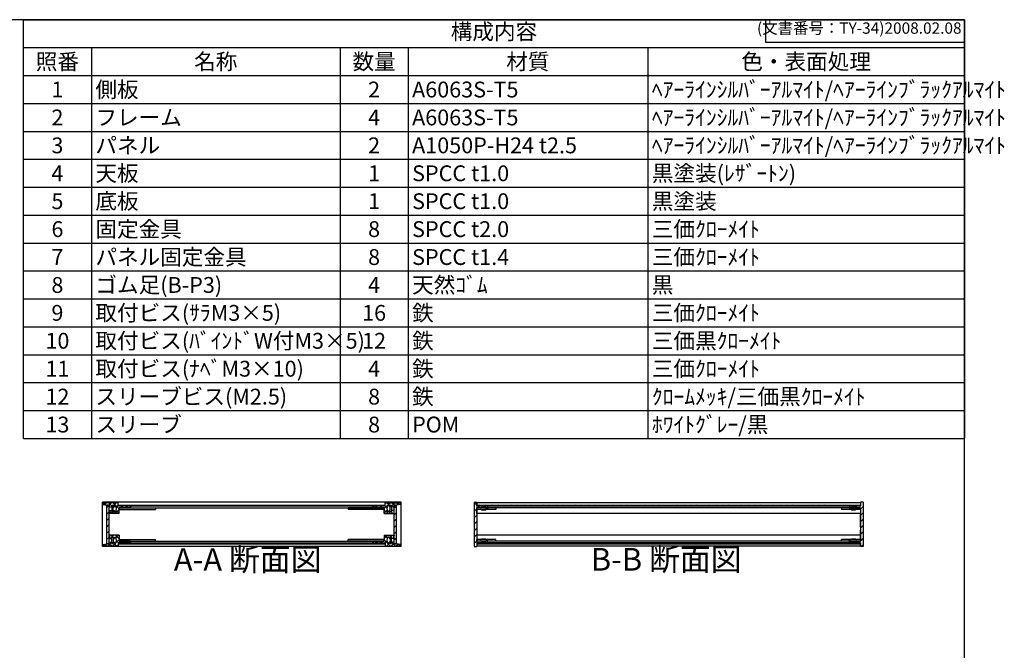
# Model space of a CAD drawing. Units: millimetres. Extents: x 0 to 2059, y 0 to 1400.
# Drawn here: x 971 to 2059, y 703 to 1400 of the extents above; entities that cross this region are included whole.
import ezdxf

# ---------------------------------------------------------------- set-up
doc = ezdxf.new("R2010")
doc.units = ezdxf.units.MM
doc.header["$LTSCALE"] = 5
for name, pattern in [('AM_ISO02W050x2', [3.75, 3, -0.75]), ('AM_ISO08W050', [18, 12, -1.5, 3, -1.5]), ('CENTER', [2, 1.25, -0.25, 0.25, -0.25])]:
    doc.linetypes.add(name, pattern=pattern)
for name, color, linetype, lineweight in [('AM_10', 7, 'AM_ISO08W050', 50), ('AM_8', 1, 'Continuous', 25), ('側板', 7, 'Continuous', 25), ('固定金具', 6, 'Continuous', 25), ('天板', 3, 'Continuous', 25), ('底板', 4, 'Continuous', 25), ('ﾊﾟﾈﾙ', 5, 'Continuous', 25), ('ﾊﾟﾈﾙ0', 5, 'AM_ISO02W050x2', 13), ('ﾊﾟﾈﾙ固定金具', 6, 'Continuous', 25), ('ﾌﾚｰﾑ', 2, 'Continuous', 25)]:
    doc.layers.add(name, color=color, linetype=linetype, lineweight=lineweight)
doc.styles.add('ACISOTS', font='isocp.shx', dxfattribs={"height": 1, "bigfont": 'extfont.shx'})
doc.styles.get("Standard").update_dxf_attribs({"font": 'ISOCP.SHX', "bigfont": 'EXTFONT.SHX'})
pattern_1 = [(135, (158.1657, 267.444), (-3.535534, -3.535534), [])]
pattern_2 = [(135, (158.1657, 262.444), (-3.535534, -3.535534), [])]
pattern_3 = [(45, (158.1657, 262.444), (-3.535534, 3.535534), [])]

# ---------------------------------------------------------------- blocks, each defined once
blk = doc.blocks.new('TK-A3')
for p, q in [((359, 280), (359, 275)), ((359, 275), (403, 275))]:
    blk.add_line(p, q)
blk.add_lwpolyline([(0, 0), (403, 0), (403, 280), (0, 280)], close=True)
at = {"insert": (402.36, 276.11), "char_height": 2.5, "width": 43.0784, "attachment_point": 9}
blk.add_mtext('(文書番号：TY-34)2008.02.08', dxfattribs=at)
blk = doc.blocks.new('*S47')
at = {"color": 1}
for p, q in [((975, 1400), (2015, 1400)), ((975, 1369.125), (2015, 1369.125)), ((1050, 1369.125), (1050, 1338.25)), ((1325, 1369.125), (1325, 1338.25)), ((1400, 1369.125), (1400, 1338.25)), ((1665, 1369.125), (1665, 1338.25)), ((975, 1338.25), (2015, 1338.25)), ((1050, 1338.25), (1050, 1307.375)), ((1325, 1338.25), (1325, 1307.375)), ((1400, 1338.25), (1400, 1307.375)), ((1665, 1338.25), (1665, 1307.375)), ((975, 1307.375), (2015, 1307.375)), ((1050, 1307.375), (1050, 1276.5)), ((1325, 1307.375), (1325, 1276.5)), ((1400, 1307.375), (1400, 1276.5)), ((1665, 1307.375), (1665, 1276.5)), ((975, 1276.5), (2015, 1276.5)), ((1050, 1276.5), (1050, 1245.625)), ((1325, 1276.5), (1325, 1245.625)), ((1400, 1276.5), (1400, 1245.625)), ((1665, 1276.5), (1665, 1245.625)), ((975, 1245.625), (2015, 1245.625)), ((1050, 1245.625), (1050, 1214.75)), ((1325, 1245.625), (1325, 1214.75)), ((1400, 1245.625), (1400, 1214.75)), ((1665, 1245.625), (1665, 1214.75)), ((975, 1214.75), (2015, 1214.75)), ((1050, 1214.75), (1050, 1183.875)), ((1325, 1214.75), (1325, 1183.875)), ((1400, 1214.75), (1400, 1183.875)), ((1665, 1214.75), (1665, 1183.875)), ((975, 1183.875), (2015, 1183.875)), ((1050, 1183.875), (1050, 1153)), ((1325, 1183.875), (1325, 1153)), ((1400, 1183.875), (1400, 1153)), ((1665, 1183.875), (1665, 1153)), ((975, 1153), (2015, 1153)), ((1050, 1153), (1050, 1122.125)), ((1325, 1153), (1325, 1122.125)), ((1400, 1153), (1400, 1122.125)), ((1665, 1153), (1665, 1122.125)), ((975, 1122.125), (2015, 1122.125)), ((1050, 1122.125), (1050, 1091.25)), ((1325, 1122.125), (1325, 1091.25)), ((1400, 1122.125), (1400, 1091.25)), ((1665, 1122.125), (1665, 1091.25)), ((975, 1091.25), (2015, 1091.25)), ((1050, 1091.25), (1050, 1060.375)), ((1325, 1091.25), (1325, 1060.375)), ((1400, 1091.25), (1400, 1060.375)), ((1665, 1091.25), (1665, 1060.375)), ((975, 1060.375), (2015, 1060.375)), ((1050, 1060.375), (1050, 1029.5)), ((1325, 1060.375), (1325, 1029.5)), ((1400, 1060.375), (1400, 1029.5)), ((1665, 1060.375), (1665, 1029.5)), ((975, 1029.5), (2015, 1029.5)), ((1050, 1029.5), (1050, 998.625)), ((1325, 1029.5), (1325, 998.625)), ((1400, 1029.5), (1400, 998.625)), ((1665, 1029.5), (1665, 998.625)), ((975, 998.625), (2015, 998.625)), ((1050, 998.625), (1050, 967.75)), ((1325, 998.625), (1325, 967.75)), ((1400, 998.625), (1400, 967.75)), ((1665, 998.625), (1665, 967.75)), ((975, 967.75), (2015, 967.75)), ((1050, 967.75), (1050, 936.875)), ((1325, 967.75), (1325, 936.875)), ((1400, 967.75), (1400, 936.875)), ((1665, 967.75), (1665, 936.875))]:
    blk.add_line(p, q, dxfattribs=at)
at = {"color": 7}
for p, q in [((975, 936.875), (975, 1400)), ((975, 1400), (2015, 1400)), ((2015, 1400), (2015, 936.875)), ((975, 936.875), (2015, 936.875))]:
    blk.add_line(p, q, dxfattribs=at)
at = {"color": 2, "insert": (1495, 1384.562), "char_height": 17.5, "attachment_point": 5, "style": 'ACISOTS'}
blk.add_mtext('構成内容', dxfattribs=at)
at = {"color": 2, "char_height": 17.5, "style": 'ACISOTS'}
for s, insert, width, attachment_point in [('照番', (1012.5, 1362.375), 66, 2), ('名称', (1187.5, 1362.375), 266, 2), ('数量', (1362.5, 1362.375), 66, 2), ('材質', (1532.5, 1362.375), 256, 2), ('色・表面処理', (1840, 1362.375), 341, 2), ('1', (1012.5, 1331.5), 66, 2), ('側板', (1054.5, 1331.5), 266, 1), ('2', (1362.5, 1331.5), 66, 2), ('A6063S-T5', (1404.5, 1331.5), 256, 1), ('ﾍｱｰﾗｲﾝｼﾙﾊﾞｰｱﾙﾏｲﾄ/ﾍｱｰﾗｲﾝﾌﾞﾗｯｸｱﾙﾏｲﾄ', (1669.5, 1331.5), 341, 1), ('2', (1012.5, 1300.625), 66, 2), ('フレーム', (1054.5, 1300.625), 266, 1), ('4', (1362.5, 1300.625), 66, 2), ('A6063S-T5', (1404.5, 1300.625), 256, 1), ('ﾍｱｰﾗｲﾝｼﾙﾊﾞｰｱﾙﾏｲﾄ/ﾍｱｰﾗｲﾝﾌﾞﾗｯｸｱﾙﾏｲﾄ', (1669.5, 1300.625), 341, 1), ('3', (1012.5, 1269.75), 66, 2), ('パネル', (1054.5, 1269.75), 266, 1), ('2', (1362.5, 1269.75), 66, 2), ('A1050P-H24 t2.5', (1404.5, 1269.75), 256, 1), ('ﾍｱｰﾗｲﾝｼﾙﾊﾞｰｱﾙﾏｲﾄ/ﾍｱｰﾗｲﾝﾌﾞﾗｯｸｱﾙﾏｲﾄ', (1669.5, 1269.75), 341, 1), ('天板', (1054.5, 1238.875), 266, 1), ('黒塗装(ﾚｻﾞｰﾄﾝ)', (1669.5, 1238.875), 341, 1), ('4', (1012.5, 1238.875), 66, 2), ('1', (1362.5, 1238.875), 66, 2), ('SPCC t1.0', (1404.5, 1238.875), 256, 1), ('5', (1012.5, 1208), 66, 2), ('底板', (1054.5, 1208), 266, 1), ('1', (1362.5, 1208), 66, 2), ('SPCC t1.0', (1404.5, 1208), 256, 1), ('黒塗装', (1669.5, 1208), 341, 1), ('6', (1012.5, 1177.125), 66, 2), ('固定金具', (1054.5, 1177.125), 266, 1), ('8', (1362.5, 1177.125), 66, 2), ('SPCC t2.0', (1404.5, 1177.125), 256, 1), ('三価ｸﾛｰﾒｲﾄ', (1669.5, 1177.125), 341, 1), ('7', (1012.5, 1146.25), 66, 2), ('パネル固定金具', (1054.5, 1146.25), 266, 1), ('8', (1362.5, 1146.25), 66, 2), ('SPCC t1.4', (1404.5, 1146.25), 256, 1), ('三価ｸﾛｰﾒｲﾄ', (1669.5, 1146.25), 341, 1), ('8', (1012.5, 1115.375), 66, 2), ('ゴム足(B-P3)', (1054.5, 1115.375), 266, 1), ('4', (1362.5, 1115.375), 66, 2), ('天然ｺﾞﾑ', (1404.5, 1115.375), 256, 1), ('黒', (1669.5, 1115.375), 341, 1), ('9', (1012.5, 1084.5), 66, 2), ('取付ビス(ｻﾗM3×5)', (1054.5, 1084.5), 266, 1), ('16', (1362.5, 1084.5), 66, 2), ('鉄', (1404.5, 1084.5), 256, 1), ('三価ｸﾛｰﾒｲﾄ', (1669.5, 1084.5), 341, 1), ('取付ビス(ﾊﾞｲﾝﾄﾞW付M3×5)', (1054.5, 1053.625), 266, 1), ('鉄', (1404.5, 1053.625), 256, 1), ('三価黒ｸﾛｰﾒｲﾄ', (1669.5, 1053.625), 341, 1), ('10', (1012.5, 1053.625), 66, 2), ('12', (1362.5, 1053.625), 66, 2), ('取付ビス(ﾅﾍﾞM3×10)', (1054.5, 1022.75), 266, 1), ('鉄', (1404.5, 1022.75), 256, 1), ('三価ｸﾛｰﾒｲﾄ', (1669.5, 1022.75), 341, 1), ('11', (1012.5, 1022.75), 66, 2), ('4', (1362.5, 1022.75), 66, 2), ('12', (1012.5, 991.875), 66, 2), ('スリーブビス(M2.5)', (1054.5, 991.875), 266, 1), ('8', (1362.5, 991.875), 66, 2), ('鉄', (1404.5, 991.875), 256, 1), ('ｸﾛｰﾑﾒｯｷ/三価黒ｸﾛｰﾒｲﾄ', (1669.5, 991.875), 341, 1), ('13', (1012.5, 961), 66, 2), ('スリーブ', (1054.5, 961), 266, 1), ('8', (1362.5, 961), 66, 2), ('POM', (1404.5, 961), 256, 1), ('ﾎﾜｲﾄｸﾞﾚｰ/黒', (1669.5, 961), 341, 1)]:
    blk.add_mtext(s, dxfattribs=dict(at, insert=insert, width=width, attachment_point=attachment_point))
blk = doc.blocks.new('*S54')
at = {"layer": 'AM_10', "color": 7, "linetype": 'CENTER'}
for p, q in [((874.1, 1223.3), (874.1, 1173.3)), ((899.1, 1223.3), (924.1, 1223.3)), ((874.1, 849.8), (874.1, 899.8)), ((899.1, 849.8), (924.1, 849.8))]:
    blk.add_line(p, q, dxfattribs=at)
at = {"layer": 'AM_10', "color": 1, "linetype": 'CENTER'}
blk.add_line((874.1, 1173.3), (874.1, 899.8), dxfattribs=at)
at = {"layer": 'AM_10', "color": 7, "linetype": 'Continuous'}
blk.add_trace([(899.1, 1226.6), (899.1, 1220), (874.1, 1223.3)], dxfattribs=at)
at = {"layer": 'AM_10', "color": 7, "linetype": 'Continuous', "extrusion": (0, 4.89859e-18, -1)}
blk.add_trace([(-899.1, 846.5), (-899.1, 853.1), (-874.1, 849.8)], dxfattribs=at)
at = {"layer": 'AM_10', "color": 7, "char_height": 25, "attachment_point": 5, "style": 'ACISOTS'}
for s, insert in [('A', (895.9, 1243.6)), ('A', (894.2, 828)), ('A-A 断面図', (1222.8, 799.8))]:
    blk.add_mtext(s, dxfattribs=dict(at, insert=insert))
blk = doc.blocks.new('*S55')
at = {"layer": 'AM_10', "color": 7, "linetype": 'CENTER'}
for p, q in [((874.1, 1223.3), (874.1, 1173.3)), ((899.1, 1223.3), (924.1, 1223.3)), ((874.1, 849.8), (874.1, 899.8)), ((899.1, 849.8), (924.1, 849.8))]:
    blk.add_line(p, q, dxfattribs=at)
at = {"layer": 'AM_10', "color": 1, "linetype": 'CENTER'}
blk.add_line((874.1, 1173.3), (874.1, 899.8), dxfattribs=at)
at = {"layer": 'AM_10', "color": 7, "linetype": 'Continuous'}
blk.add_trace([(899.1, 1226.6), (899.1, 1220), (874.1, 1223.3)], dxfattribs=at)
at = {"layer": 'AM_10', "color": 7, "linetype": 'Continuous', "extrusion": (0, 4.89859e-18, -1)}
blk.add_trace([(-899.1, 846.5), (-899.1, 853.1), (-874.1, 849.8)], dxfattribs=at)
at = {"layer": 'AM_10', "color": 7, "char_height": 25, "attachment_point": 5, "style": 'ACISOTS'}
for s, insert in [('A', (895.9, 1243.6)), ('A', (894.2, 828)), ('A-A 断面図', (1222.8, 799.8))]:
    blk.add_mtext(s, dxfattribs=dict(at, insert=insert))
blk = doc.blocks.new('*S56')
at = {"layer": 'AM_10', "color": 7, "insert": (1685.4, 800), "char_height": 25, "attachment_point": 5, "style": 'ACISOTS'}
blk.add_mtext('B-B 断面図', dxfattribs=at)
blk = doc.blocks.new('*S57')
at = {"layer": 'AM_10', "color": 7, "insert": (1685.4, 800), "char_height": 25, "attachment_point": 5, "style": 'ACISOTS'}
blk.add_mtext('B-B 断面図', dxfattribs=at)

msp = doc.modelspace()

# ---------------------------------------------------------------- hatches: boundary and pattern name
at = {"layer": 'AM_8'}
h = msp.add_hatch(dxfattribs=at)
h.set_pattern_fill('_U', color=256, scale=3.75, angle=45, style=0, double=1, pattern_type=0)
h.set_pattern_definition([(45, (1346.2663, 68.573), (-2.65165, 2.65165), []), (135, (1346.2663, 68.573), (-2.65165, -2.65165), [])])
edge = h.paths.add_edge_path()
edge.add_line((1062.762, 863.773), (1067.262, 863.273))
edge.add_line((1067.262, 863.273), (1069.762, 863.273))
edge.add_line((1069.762, 863.273), (1069.762, 861.273))
edge.add_line((1069.762, 861.273), (1072.762, 861.273))
edge.add_line((1072.762, 861.273), (1072.762, 862.773))
edge.add_line((1072.762, 862.773), (1074.262, 862.773))
edge.add_line((1074.262, 862.773), (1074.262, 861.273))
edge.add_line((1074.262, 861.273), (1075.462, 861.273))
edge.add_line((1075.462, 861.273), (1075.462, 862.773))
edge.add_line((1075.462, 862.773), (1076.762, 862.773))
edge.add_arc((1071.137, 859.273), 6.625, -31.890792, 31.890792, ccw=False)
edge.add_line((1076.762, 855.773), (1075.462, 855.773))
edge.add_line((1075.462, 855.773), (1075.462, 857.273))
edge.add_line((1075.462, 857.273), (1074.262, 857.273))
edge.add_line((1074.262, 857.273), (1074.262, 855.773))
edge.add_line((1074.262, 855.773), (1072.762, 855.773))
edge.add_line((1072.762, 855.773), (1072.762, 857.273))
edge.add_line((1072.762, 857.273), (1069.762, 857.273))
edge.add_line((1069.762, 857.273), (1069.762, 856.773))
edge.add_line((1069.762, 856.773), (1070.262, 856.773))
edge.add_line((1070.262, 856.773), (1070.262, 854.273))
edge.add_line((1070.262, 854.273), (1069.762, 854.273))
edge.add_line((1069.762, 854.273), (1069.762, 853.773))
edge.add_line((1069.762, 853.773), (1080.762, 853.773))
edge.add_line((1080.762, 853.773), (1080.762, 860.273))
edge.add_line((1080.762, 860.273), (1092.762, 860.273))
edge.add_line((1092.762, 860.273), (1092.762, 862.273))
edge.add_line((1092.762, 862.273), (1080.012, 862.273))
edge.add_line((1080.012, 862.273), (1079.762, 862.273))
edge.add_line((1079.762, 862.273), (1079.762, 865.773))
edge.add_line((1079.762, 865.773), (1062.762, 865.773))
edge.add_line((1062.762, 865.773), (1062.762, 863.773))
h = msp.add_hatch(dxfattribs=at)
h.set_pattern_fill('_U', color=256, scale=5, angle=45, style=0, pattern_type=0)
h.set_pattern_definition(pattern_3)
h.paths.add_polyline_path([(1069.762, 853.773), (1069.762, 863.123), (1067.262, 863.123), (1067.262, 820.423), (1069.762, 820.423), (1069.762, 822.273), (1069.762, 829.773), (1069.762, 840.817)])
h = msp.add_hatch(dxfattribs=at)
h.set_pattern_fill('_U', color=256, scale=5, angle=135, style=0, pattern_type=0)
h.set_pattern_definition(pattern_1)
h.paths.add_polyline_path([(1361.762, 862.273), (1374.512, 862.273), (1374.512, 863.273), (1080.012, 863.273), (1080.012, 862.273), (1092.762, 862.273), (1093.262, 862.273), (1361.262, 862.273)])
h = msp.add_hatch(dxfattribs=at)
h.set_pattern_fill('_U', color=256, scale=3.75, angle=45, style=0, double=1, pattern_type=0)
h.set_pattern_definition([(45, (1516.2663, 68.573), (-2.65165, 2.65165), []), (135, (1516.2663, 68.573), (-2.65165, -2.65165), [])])
edge = h.paths.add_edge_path()
edge.add_line((1374.762, 862.273), (1361.762, 862.273))
edge.add_line((1361.762, 862.273), (1361.762, 860.273))
edge.add_line((1361.762, 860.273), (1373.762, 860.273))
edge.add_line((1373.762, 860.273), (1373.762, 853.773))
edge.add_line((1373.762, 853.773), (1384.762, 853.773))
edge.add_line((1384.762, 853.773), (1384.762, 854.273))
edge.add_line((1384.762, 854.273), (1384.262, 854.273))
edge.add_line((1384.262, 854.273), (1384.262, 856.773))
edge.add_line((1384.262, 856.773), (1384.762, 856.773))
edge.add_line((1384.762, 856.773), (1384.762, 857.273))
edge.add_line((1384.762, 857.273), (1381.762, 857.273))
edge.add_line((1381.762, 857.273), (1381.762, 855.773))
edge.add_line((1381.762, 855.773), (1380.262, 855.773))
edge.add_line((1380.262, 855.773), (1380.262, 857.273))
edge.add_line((1380.262, 857.273), (1379.062, 857.273))
edge.add_line((1379.062, 857.273), (1379.062, 855.773))
edge.add_line((1379.062, 855.773), (1377.762, 855.773))
edge.add_arc((1383.387, 859.273), 6.625, 148.109208, 211.890792, ccw=False)
edge.add_line((1377.762, 862.773), (1379.062, 862.773))
edge.add_line((1379.062, 862.773), (1379.062, 861.273))
edge.add_line((1379.062, 861.273), (1380.262, 861.273))
edge.add_line((1380.262, 861.273), (1380.262, 862.773))
edge.add_line((1380.262, 862.773), (1381.762, 862.773))
edge.add_line((1381.762, 862.773), (1381.762, 861.273))
edge.add_line((1381.762, 861.273), (1384.762, 861.273))
edge.add_line((1384.762, 861.273), (1384.762, 863.273))
edge.add_line((1384.762, 863.273), (1387.262, 863.273))
edge.add_line((1387.262, 863.273), (1391.762, 863.773))
edge.add_line((1391.762, 863.773), (1391.762, 865.773))
edge.add_line((1391.762, 865.773), (1374.762, 865.773))
edge.add_line((1374.762, 865.773), (1374.762, 862.273))
h = msp.add_hatch(dxfattribs=at)
h.set_pattern_fill('_U', color=256, scale=5, angle=45, style=0, pattern_type=0)
h.set_pattern_definition(pattern_3)
h.paths.add_polyline_path([(1384.762, 863.123), (1384.762, 822.273), (1384.762, 820.423), (1387.262, 820.423), (1387.262, 863.123)])
h = msp.add_hatch(dxfattribs=at)
h.set_pattern_fill('_U', color=256, scale=5, angle=45, style=0, pattern_type=0)
h.set_pattern_definition(pattern_3)
h.paths.add_polyline_path([(1476.023, 817.273), (1476.023, 817.773), (1476.023, 821.273), (1476.273, 821.273), (1488.023, 821.273), (1488.023, 823.273), (1476.023, 823.273), (1476.023, 858.273), (1476.023, 860.273), (1488.023, 860.273), (1488.023, 862.273), (1476.273, 862.273), (1476.023, 862.273), (1476.023, 865.773), (1476.023, 866.273), (1473.023, 866.273), (1473.023, 817.273)])
h = msp.add_hatch(dxfattribs=at)
h.set_pattern_fill('_U', color=256, scale=5, angle=135, style=0, pattern_type=0)
h.set_pattern_definition(pattern_1)
h.paths.add_polyline_path([(1476.273, 862.273), (1488.023, 862.273), (1899.773, 862.273), (1899.773, 863.273), (1476.273, 863.273)])
h = msp.add_hatch(dxfattribs=at)
h.set_pattern_fill('_U', color=256, scale=5, angle=45, style=0, pattern_type=0)
h.set_pattern_definition(pattern_3)
h.paths.add_polyline_path([(1900.023, 866.273), (1900.023, 862.273), (1899.773, 862.273), (1888.023, 862.273), (1888.023, 860.273), (1900.023, 860.273), (1900.023, 823.273), (1888.023, 823.273), (1888.023, 821.273), (1899.773, 821.273), (1900.023, 821.273), (1900.023, 817.773), (1900.023, 817.273), (1903.023, 817.273), (1903.023, 866.273)])
h = msp.add_hatch(dxfattribs=at)
h.set_pattern_fill('_U', color=256, scale=3.75, angle=45, style=0, double=1, pattern_type=0)
h.set_pattern_definition([(45, (1346.2663, 268.573), (-2.65165, 2.65165), []), (135, (1346.2663, 268.573), (-2.65165, -2.65165), [])])
edge = h.paths.add_edge_path()
edge.add_line((1092.762, 821.273), (1092.762, 823.273))
edge.add_line((1092.762, 823.273), (1080.762, 823.273))
edge.add_line((1080.762, 823.273), (1080.762, 829.773))
edge.add_line((1080.762, 829.773), (1069.762, 829.773))
edge.add_line((1069.762, 829.773), (1069.762, 829.273))
edge.add_line((1069.762, 829.273), (1070.262, 829.273))
edge.add_line((1070.262, 829.273), (1070.262, 826.773))
edge.add_line((1070.262, 826.773), (1069.762, 826.773))
edge.add_line((1069.762, 826.773), (1069.762, 826.273))
edge.add_line((1069.762, 826.273), (1072.762, 826.273))
edge.add_line((1072.762, 826.273), (1072.762, 827.773))
edge.add_line((1072.762, 827.773), (1074.262, 827.773))
edge.add_line((1074.262, 827.773), (1074.262, 826.273))
edge.add_line((1074.262, 826.273), (1075.462, 826.273))
edge.add_line((1075.462, 826.273), (1075.462, 827.773))
edge.add_line((1075.462, 827.773), (1076.762, 827.773))
edge.add_arc((1071.137, 824.273), 6.625, -31.890792, 31.890792, ccw=False)
edge.add_line((1076.762, 820.773), (1075.462, 820.773))
edge.add_line((1075.462, 820.773), (1075.462, 822.273))
edge.add_line((1075.462, 822.273), (1074.262, 822.273))
edge.add_line((1074.262, 822.273), (1074.262, 820.773))
edge.add_line((1074.262, 820.773), (1072.762, 820.773))
edge.add_line((1072.762, 820.773), (1072.762, 822.273))
edge.add_line((1072.762, 822.273), (1069.762, 822.273))
edge.add_line((1069.762, 822.273), (1069.762, 820.423))
edge.add_line((1069.762, 820.423), (1069.762, 820.273))
edge.add_line((1069.762, 820.273), (1067.262, 820.273))
edge.add_line((1067.262, 820.273), (1062.762, 819.773))
edge.add_line((1062.762, 819.773), (1062.762, 817.773))
edge.add_line((1062.762, 817.773), (1079.762, 817.773))
edge.add_line((1079.762, 817.773), (1079.762, 821.273))
edge.add_line((1079.762, 821.273), (1092.762, 821.273))
h = msp.add_hatch(dxfattribs=at)
h.set_pattern_fill('_U', color=256, scale=3.75, angle=45, style=0, double=1, pattern_type=0)
h.set_pattern_definition([(45, (1516.2663, 268.573), (-2.65165, 2.65165), []), (135, (1516.2663, 268.573), (-2.65165, -2.65165), [])])
edge = h.paths.add_edge_path()
edge.add_line((1391.762, 819.773), (1387.262, 820.273))
edge.add_line((1387.262, 820.273), (1384.762, 820.273))
edge.add_line((1384.762, 820.273), (1384.762, 820.423))
edge.add_line((1384.762, 820.423), (1384.762, 822.273))
edge.add_line((1384.762, 822.273), (1381.762, 822.273))
edge.add_line((1381.762, 822.273), (1381.762, 820.773))
edge.add_line((1381.762, 820.773), (1380.262, 820.773))
edge.add_line((1380.262, 820.773), (1380.262, 822.273))
edge.add_line((1380.262, 822.273), (1379.062, 822.273))
edge.add_line((1379.062, 822.273), (1379.062, 820.773))
edge.add_line((1379.062, 820.773), (1377.762, 820.773))
edge.add_arc((1383.387, 824.273), 6.625, 148.109208, 211.890792, ccw=False)
edge.add_line((1377.762, 827.773), (1379.062, 827.773))
edge.add_line((1379.062, 827.773), (1379.062, 826.273))
edge.add_line((1379.062, 826.273), (1380.262, 826.273))
edge.add_line((1380.262, 826.273), (1380.262, 827.773))
edge.add_line((1380.262, 827.773), (1381.762, 827.773))
edge.add_line((1381.762, 827.773), (1381.762, 826.273))
edge.add_line((1381.762, 826.273), (1384.762, 826.273))
edge.add_line((1384.762, 826.273), (1384.762, 826.773))
edge.add_line((1384.762, 826.773), (1384.262, 826.773))
edge.add_line((1384.262, 826.773), (1384.262, 829.273))
edge.add_line((1384.262, 829.273), (1384.762, 829.273))
edge.add_line((1384.762, 829.273), (1384.762, 829.773))
edge.add_line((1384.762, 829.773), (1373.762, 829.773))
edge.add_line((1373.762, 829.773), (1373.762, 823.273))
edge.add_line((1373.762, 823.273), (1361.762, 823.273))
edge.add_line((1361.762, 823.273), (1361.762, 821.273))
edge.add_line((1361.762, 821.273), (1374.512, 821.273))
edge.add_line((1374.512, 821.273), (1374.762, 821.273))
edge.add_line((1374.762, 821.273), (1374.762, 817.773))
edge.add_line((1374.762, 817.773), (1391.762, 817.773))
edge.add_line((1391.762, 817.773), (1391.762, 819.773))
h = msp.add_hatch(dxfattribs=at)
h.set_pattern_fill('_U', color=256, scale=5, angle=135, style=0, pattern_type=0)
h.set_pattern_definition(pattern_2)
h.paths.add_polyline_path([(1092.762, 821.273), (1080.012, 821.273), (1080.012, 820.273), (1374.512, 820.273), (1374.512, 821.273), (1093.262, 821.273)])
h = msp.add_hatch(dxfattribs=at)
h.set_pattern_fill('_U', color=256, scale=5, angle=135, style=0, pattern_type=0)
h.set_pattern_definition(pattern_2)
h.paths.add_polyline_path([(1476.273, 821.273), (1476.273, 820.273), (1899.773, 820.273), (1899.773, 821.273), (1888.023, 821.273), (1488.023, 821.273)])

# ---------------------------------------------------------------- linework, layer by layer
at = {"layer": '側板'}
for p, q in [((1392.262, 866.273), (1062.262, 866.273)), ((1062.262, 817.273), (1062.262, 866.273)), ((1093.262, 862.273), (1361.262, 862.273)), ((1093.262, 862.273), (1093.262, 860.273)), ((1093.262, 860.273), (1361.262, 860.273)), ((1361.262, 862.273), (1361.262, 860.273)), ((1392.262, 817.273), (1392.262, 866.273)), ((1473.023, 866.273), (1476.023, 866.273)), ((1473.023, 866.273), (1473.023, 817.273)), ((1476.023, 866.273), (1476.023, 862.273)), ((1488.023, 862.273), (1476.023, 862.273)), ((1488.023, 860.273), (1476.023, 860.273)), ((1476.023, 860.273), (1476.023, 823.273)), ((1488.023, 862.273), (1488.023, 860.273)), ((1888.023, 862.273), (1888.023, 860.273)), ((1888.023, 862.273), (1900.023, 862.273)), ((1888.023, 860.273), (1900.023, 860.273)), ((1903.023, 866.273), (1900.023, 866.273)), ((1900.023, 866.273), (1900.023, 862.273)), ((1900.023, 860.273), (1900.023, 823.273)), ((1903.023, 866.273), (1903.023, 817.273)), ((1392.262, 817.273), (1062.262, 817.273)), ((1093.262, 823.273), (1361.262, 823.273)), ((1093.262, 821.273), (1093.262, 823.273)), ((1093.262, 821.273), (1361.262, 821.273)), ((1361.262, 821.273), (1361.262, 823.273)), ((1473.023, 817.273), (1476.023, 817.273)), ((1488.023, 823.273), (1476.023, 823.273)), ((1488.023, 821.273), (1476.023, 821.273)), ((1476.023, 821.273), (1476.023, 817.273)), ((1488.023, 821.273), (1488.023, 823.273)), ((1888.023, 821.273), (1888.023, 823.273)), ((1888.023, 823.273), (1900.023, 823.273)), ((1888.023, 821.273), (1900.023, 821.273)), ((1900.023, 821.273), (1900.023, 817.273)), ((1903.023, 817.273), (1900.023, 817.273))]:
    msp.add_line(p, q, dxfattribs=at)
at = {"layer": '固定金具'}
for p, q in [((1080.762, 860.273), (1080.762, 858.273)), ((1080.762, 860.273), (1120.762, 860.273)), ((1120.762, 860.273), (1120.762, 858.273)), ((1333.762, 860.273), (1333.762, 858.273)), ((1373.762, 860.273), (1333.762, 860.273)), ((1373.762, 860.273), (1373.762, 858.273)), ((1476.023, 860.273), (1476.023, 858.273)), ((1497.023, 860.273), (1476.023, 860.273)), ((1488.023, 860.273), (1488.023, 858.273)), ((1497.023, 860.273), (1497.023, 858.273)), ((1900.023, 860.273), (1879.023, 860.273)), ((1879.023, 860.273), (1879.023, 858.273)), ((1888.023, 860.273), (1888.023, 858.273)), ((1900.023, 860.273), (1900.023, 858.273)), ((1080.762, 858.273), (1120.762, 858.273)), ((1373.762, 858.273), (1333.762, 858.273)), ((1497.023, 858.273), (1476.023, 858.273)), ((1900.023, 858.273), (1879.023, 858.273)), ((1080.762, 823.273), (1080.762, 825.273)), ((1080.762, 825.273), (1120.762, 825.273)), ((1080.762, 823.273), (1120.762, 823.273)), ((1120.762, 823.273), (1120.762, 825.273)), ((1333.762, 823.273), (1333.762, 825.273)), ((1373.762, 825.273), (1333.762, 825.273)), ((1373.762, 823.273), (1333.762, 823.273)), ((1373.762, 823.273), (1373.762, 825.273)), ((1497.023, 825.273), (1476.023, 825.273)), ((1476.023, 823.273), (1476.023, 825.273)), ((1497.023, 823.273), (1476.023, 823.273)), ((1488.023, 823.273), (1488.023, 825.273)), ((1497.023, 823.273), (1497.023, 825.273)), ((1900.023, 825.273), (1879.023, 825.273)), ((1879.023, 823.273), (1879.023, 825.273)), ((1900.023, 823.273), (1879.023, 823.273)), ((1888.023, 823.273), (1888.023, 825.273)), ((1900.023, 823.273), (1900.023, 825.273))]:
    msp.add_line(p, q, dxfattribs=at)
at = {"layer": '天板'}
for p, q in [((1080.012, 863.273), (1374.512, 863.273)), ((1080.012, 862.273), (1080.012, 863.273)), ((1080.012, 862.273), (1374.512, 862.273)), ((1374.512, 862.273), (1374.512, 863.273)), ((1476.273, 863.273), (1476.273, 862.273)), ((1476.273, 863.273), (1899.773, 863.273)), ((1476.273, 862.273), (1899.773, 862.273)), ((1899.773, 862.273), (1899.773, 863.273))]:
    msp.add_line(p, q, dxfattribs=at)
at = {"layer": '底板'}
for p, q in [((1080.012, 821.273), (1374.512, 821.273)), ((1080.012, 821.273), (1080.012, 820.273)), ((1080.012, 820.273), (1374.512, 820.273)), ((1374.512, 821.273), (1374.512, 820.273)), ((1476.273, 821.273), (1899.773, 821.273)), ((1476.273, 821.273), (1476.273, 820.273)), ((1476.273, 820.273), (1899.773, 820.273)), ((1899.773, 821.273), (1899.773, 820.273))]:
    msp.add_line(p, q, dxfattribs=at)
at = {"layer": 'ﾊﾟﾈﾙ'}
for p, q in [((1069.762, 863.123), (1067.262, 863.123)), ((1067.262, 820.423), (1067.262, 863.123)), ((1069.762, 820.423), (1069.762, 863.123)), ((1384.762, 863.123), (1387.262, 863.123)), ((1384.762, 820.423), (1384.762, 863.123)), ((1387.262, 820.423), (1387.262, 863.123)), ((1069.762, 820.423), (1067.262, 820.423)), ((1384.762, 820.423), (1387.262, 820.423))]:
    msp.add_line(p, q, dxfattribs=at)
at = {"layer": 'ﾊﾟﾈﾙ0'}
for p, q in [((1476.173, 820.423), (1476.173, 863.123)), ((1476.173, 863.123), (1899.873, 863.123)), ((1899.873, 820.423), (1899.873, 863.123)), ((1476.173, 820.423), (1899.873, 820.423))]:
    msp.add_line(p, q, dxfattribs=at)
for points in [[(1482.273, 860.923, 1), (1482.273, 857.523), (1484.873, 857.523, 1), (1484.873, 860.923)], [(1891.173, 860.923, 1), (1891.173, 857.523), (1893.773, 857.523, 1), (1893.773, 860.923)], [(1482.273, 822.623, -1), (1482.273, 826.023), (1484.873, 826.023, -1), (1484.873, 822.623)], [(1891.173, 822.623, -1), (1891.173, 826.023), (1893.773, 826.023, -1), (1893.773, 822.623)]]:
    msp.add_lwpolyline(points, format="xyb", close=True, dxfattribs=at)
at = {"layer": 'ﾊﾟﾈﾙ固定金具'}
for points in [[(1074.212, 862.723), (1072.812, 862.723), (1072.812, 855.823), (1074.212, 855.823)], [(1380.312, 862.723), (1381.712, 862.723), (1381.712, 855.823), (1380.312, 855.823)], [(1074.212, 820.823), (1072.812, 820.823), (1072.812, 827.723), (1074.212, 827.723)], [(1380.312, 820.823), (1381.712, 820.823), (1381.712, 827.723), (1380.312, 827.723)]]:
    msp.add_lwpolyline(points, close=True, dxfattribs=at)
at = {"layer": 'ﾌﾚｰﾑ'}
for p, q in [((1062.762, 865.773), (1062.762, 863.773)), ((1079.762, 865.773), (1062.762, 865.773)), ((1062.762, 863.773), (1067.262, 863.273)), ((1067.262, 863.273), (1069.762, 863.273)), ((1069.762, 863.273), (1069.762, 861.273)), ((1069.762, 861.273), (1072.762, 861.273)), ((1072.762, 862.773), (1074.262, 862.773)), ((1072.762, 861.273), (1072.762, 862.773)), ((1074.262, 862.773), (1074.262, 861.273)), ((1074.262, 861.273), (1075.462, 861.273)), ((1075.462, 862.773), (1076.762, 862.773)), ((1075.462, 862.773), (1075.462, 861.273)), ((1079.762, 862.273), (1079.762, 865.773)), ((1092.762, 862.273), (1079.762, 862.273)), ((1080.762, 853.773), (1080.762, 860.273)), ((1092.762, 860.273), (1080.762, 860.273)), ((1092.762, 862.273), (1092.762, 860.273)), ((1361.762, 862.273), (1361.762, 860.273)), ((1361.762, 862.273), (1374.762, 862.273)), ((1361.762, 860.273), (1373.762, 860.273)), ((1373.762, 853.773), (1373.762, 860.273)), ((1374.762, 862.273), (1374.762, 865.773)), ((1374.762, 865.773), (1391.762, 865.773)), ((1379.062, 862.773), (1377.762, 862.773)), ((1379.062, 862.773), (1379.062, 861.273)), ((1380.262, 861.273), (1379.062, 861.273)), ((1381.762, 862.773), (1380.262, 862.773)), ((1380.262, 862.773), (1380.262, 861.273)), ((1381.762, 861.273), (1381.762, 862.773)), ((1384.762, 861.273), (1381.762, 861.273)), ((1384.762, 863.273), (1384.762, 861.273)), ((1387.262, 863.273), (1384.762, 863.273)), ((1391.762, 863.773), (1387.262, 863.273)), ((1391.762, 865.773), (1391.762, 863.773)), ((1900.023, 865.773), (1476.023, 865.773)), ((1476.023, 862.273), (1476.023, 865.773)), ((1900.023, 862.273), (1476.023, 862.273)), ((1476.023, 853.773), (1476.023, 860.273)), ((1900.023, 860.273), (1476.023, 860.273)), ((1900.023, 865.773), (1900.023, 862.273)), ((1900.023, 860.273), (1900.023, 853.773)), ((1069.762, 856.773), (1069.762, 857.273)), ((1069.762, 857.273), (1072.762, 857.273)), ((1070.262, 856.773), (1069.762, 856.773)), ((1070.262, 854.273), (1069.762, 854.273)), ((1069.762, 853.773), (1069.762, 854.273)), ((1080.762, 853.773), (1069.762, 853.773)), ((1070.262, 856.773), (1070.262, 854.273)), ((1072.762, 857.273), (1072.762, 855.773)), ((1072.762, 855.773), (1074.262, 855.773)), ((1074.262, 855.773), (1074.262, 857.273)), ((1074.262, 857.273), (1075.462, 857.273)), ((1075.462, 855.773), (1075.462, 857.273)), ((1075.462, 855.773), (1076.762, 855.773)), ((1373.762, 853.773), (1384.762, 853.773)), ((1379.062, 855.773), (1377.762, 855.773)), ((1379.062, 855.773), (1379.062, 857.273)), ((1380.262, 857.273), (1379.062, 857.273)), ((1380.262, 855.773), (1380.262, 857.273)), ((1381.762, 855.773), (1380.262, 855.773)), ((1381.762, 857.273), (1381.762, 855.773)), ((1384.762, 857.273), (1381.762, 857.273)), ((1384.262, 856.773), (1384.762, 856.773)), ((1384.262, 856.773), (1384.262, 854.273)), ((1384.262, 854.273), (1384.762, 854.273)), ((1384.762, 856.773), (1384.762, 857.273)), ((1384.762, 853.773), (1384.762, 854.273)), ((1900.023, 853.773), (1476.023, 853.773)), ((1069.762, 829.773), (1069.762, 829.273)), ((1080.762, 829.773), (1069.762, 829.773)), ((1070.262, 829.273), (1069.762, 829.273)), ((1070.262, 826.773), (1070.262, 829.273)), ((1072.762, 826.273), (1072.762, 827.773)), ((1072.762, 827.773), (1074.262, 827.773)), ((1074.262, 827.773), (1074.262, 826.273)), ((1075.462, 827.773), (1076.762, 827.773)), ((1075.462, 827.773), (1075.462, 826.273)), ((1080.762, 829.773), (1080.762, 823.273)), ((1373.762, 829.773), (1384.762, 829.773)), ((1373.762, 829.773), (1373.762, 823.273)), ((1379.062, 827.773), (1377.762, 827.773)), ((1379.062, 827.773), (1379.062, 826.273)), ((1381.762, 827.773), (1380.262, 827.773)), ((1380.262, 827.773), (1380.262, 826.273)), ((1381.762, 826.273), (1381.762, 827.773)), ((1384.262, 829.273), (1384.762, 829.273)), ((1384.262, 826.773), (1384.262, 829.273)), ((1384.762, 829.773), (1384.762, 829.273)), ((1476.023, 829.773), (1476.023, 823.273)), ((1900.023, 829.773), (1476.023, 829.773)), ((1900.023, 823.273), (1900.023, 829.773)), ((1062.762, 819.773), (1067.262, 820.273)), ((1062.762, 817.773), (1062.762, 819.773)), ((1079.762, 817.773), (1062.762, 817.773)), ((1067.262, 820.273), (1069.762, 820.273)), ((1070.262, 826.773), (1069.762, 826.773)), ((1069.762, 826.773), (1069.762, 826.273)), ((1069.762, 826.273), (1072.762, 826.273)), ((1069.762, 822.273), (1072.762, 822.273)), ((1069.762, 820.273), (1069.762, 822.273)), ((1072.762, 822.273), (1072.762, 820.773)), ((1072.762, 820.773), (1074.262, 820.773)), ((1074.262, 826.273), (1075.462, 826.273)), ((1074.262, 822.273), (1075.462, 822.273)), ((1074.262, 820.773), (1074.262, 822.273)), ((1075.462, 820.773), (1075.462, 822.273)), ((1075.462, 820.773), (1076.762, 820.773)), ((1079.762, 821.273), (1079.762, 817.773)), ((1092.762, 821.273), (1079.762, 821.273)), ((1092.762, 823.273), (1080.762, 823.273)), ((1092.762, 821.273), (1092.762, 823.273)), ((1361.762, 821.273), (1361.762, 823.273)), ((1361.762, 823.273), (1373.762, 823.273)), ((1361.762, 821.273), (1374.762, 821.273)), ((1374.762, 821.273), (1374.762, 817.773)), ((1374.762, 817.773), (1391.762, 817.773)), ((1379.062, 820.773), (1377.762, 820.773)), ((1380.262, 826.273), (1379.062, 826.273)), ((1380.262, 822.273), (1379.062, 822.273)), ((1379.062, 820.773), (1379.062, 822.273)), ((1380.262, 820.773), (1380.262, 822.273)), ((1381.762, 820.773), (1380.262, 820.773)), ((1384.762, 826.273), (1381.762, 826.273)), ((1381.762, 822.273), (1381.762, 820.773)), ((1384.762, 822.273), (1381.762, 822.273)), ((1384.262, 826.773), (1384.762, 826.773)), ((1384.762, 826.773), (1384.762, 826.273)), ((1384.762, 820.273), (1384.762, 822.273)), ((1387.262, 820.273), (1384.762, 820.273)), ((1391.762, 819.773), (1387.262, 820.273)), ((1391.762, 817.773), (1391.762, 819.773)), ((1900.023, 823.273), (1476.023, 823.273)), ((1900.023, 821.273), (1476.023, 821.273)), ((1476.023, 821.273), (1476.023, 817.773)), ((1900.023, 817.773), (1476.023, 817.773)), ((1900.023, 817.773), (1900.023, 821.273))]:
    msp.add_line(p, q, dxfattribs=at)
for centre, start, end in [((1071.137, 859.273), 328.109208, 31.890792), ((1383.387, 859.273), 148.109208, 211.890792), ((1071.137, 824.273), 328.109208, 31.890792), ((1383.387, 824.273), 148.109208, 211.890792)]:
    msp.add_arc(centre, 6.625, start, end, dxfattribs=at)

# ---------------------------------------------------------------- block references
at = {"lineweight": 0, "xscale": 5, "yscale": 5, "zscale": 5}
msp.add_blockref('TK-A3', (0, 0), dxfattribs=at)
msp.add_blockref('*S47', (0, 0))
at = {"layer": 'AM_10'}
for name in ['*S54', '*S55', '*S56', '*S57']:
    msp.add_blockref(name, (0, 0), dxfattribs=at)

doc.saveas('drawing.dxf')
